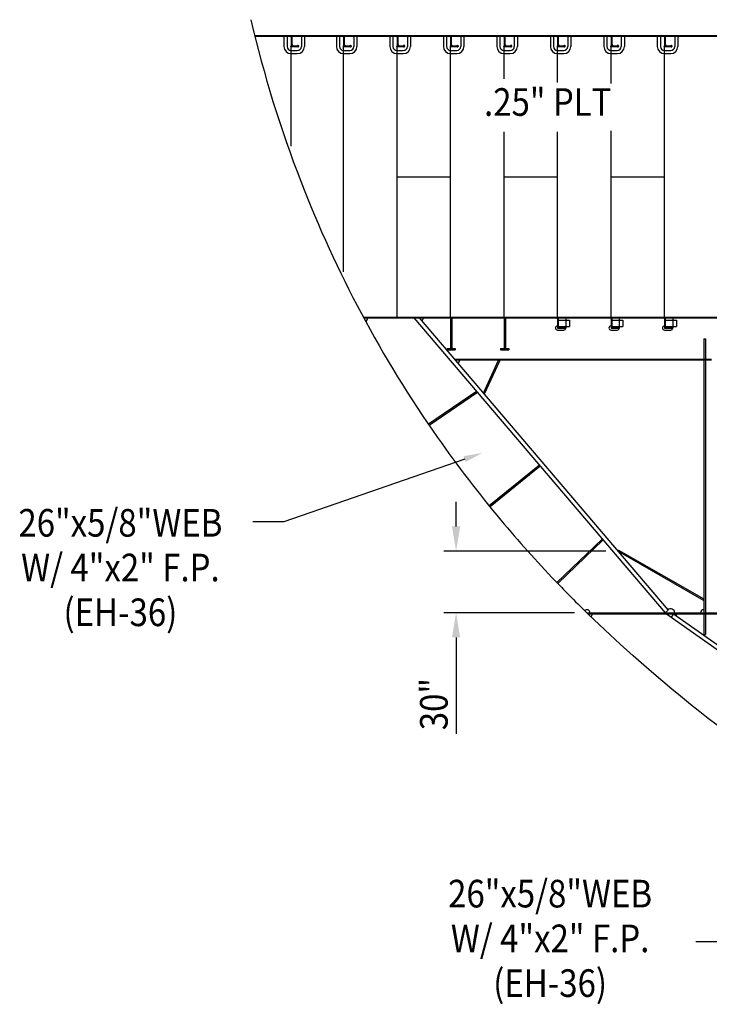
# Model space of a CAD drawing. Extents: x -35.6 to 49.6, y -16.1 to 13.9.
# Drawn here: x 4.1 to 6.7, y 6.9 to 10.6 of the extents above; entities that cross this region are included whole.
import ezdxf
from ezdxf.enums import TextEntityAlignment as Align

# ---------------------------------------------------------------- set-up
doc = ezdxf.new("R2010")
doc.units = 0
doc.header["$MEASUREMENT"] = 0
doc.linetypes.add('MS', pattern=[0])
doc.layers.add('BACKGROUND', color=9, linetype='CONTINUOUS')
doc.layers.add('TEXT', color=3, linetype='MS')
doc.styles.add('ROMANS', font='ROMANS.shx', dxfattribs={"height": 0.15625})

msp = doc.modelspace()

# ---------------------------------------------------------------- linework, layer by layer
at = {"layer": 'BACKGROUND'}
for p, q in [((4.9575, 10.5355), (8.5446, 10.5355)), ((4.9575, 10.5326), (8.5446, 10.5326)), ((5.0681, 10.5326), (5.0681, 10.4935)), ((5.0798, 10.5326), (5.0798, 10.4935)), ((5.092, 10.5326), (5.0954, 10.5292)), ((5.0954, 10.5326), (5.0954, 10.4935)), ((5.0978, 10.5292), (5.1013, 10.5326)), ((5.0978, 10.531), (5.0978, 10.4994)), ((5.1345, 10.5326), (5.1345, 10.4935)), ((5.1462, 10.5326), (5.1462, 10.4935)), ((5.2673, 10.5326), (5.2673, 10.4935)), ((5.279, 10.5326), (5.279, 10.4935)), ((5.2912, 10.5326), (5.2946, 10.5292)), ((5.2946, 10.5326), (5.2946, 10.4935)), ((5.2971, 10.5292), (5.3005, 10.5326)), ((5.2971, 10.531), (5.2971, 10.4994)), ((5.3337, 10.5326), (5.3337, 10.4935)), ((5.3454, 10.5326), (5.3454, 10.4935)), ((5.4704, 10.5326), (5.4704, 10.4935)), ((5.4821, 10.5326), (5.4821, 10.4935)), ((5.4943, 10.5326), (5.4977, 10.5292)), ((5.4977, 10.5326), (5.4977, 10.4935)), ((5.5002, 10.5292), (5.5036, 10.5326)), ((5.5002, 10.531), (5.5002, 10.4994)), ((5.5368, 10.5326), (5.5368, 10.4935)), ((5.5485, 10.5326), (5.5485, 10.4935)), ((5.6735, 10.5326), (5.6735, 10.4935)), ((5.6852, 10.5326), (5.6852, 10.4935)), ((5.6974, 10.5326), (5.7009, 10.5292)), ((5.7009, 10.5326), (5.7009, 10.4935)), ((5.7033, 10.5292), (5.7067, 10.5326)), ((5.7033, 10.531), (5.7033, 10.4994)), ((5.7399, 10.5326), (5.7399, 10.4935)), ((5.7516, 10.5326), (5.7516, 10.4935)), ((5.8766, 10.5326), (5.8766, 10.4935)), ((5.8884, 10.5326), (5.8884, 10.4935)), ((5.9006, 10.5326), (5.904, 10.5292)), ((5.904, 10.5326), (5.904, 10.4935)), ((5.9064, 10.5292), (5.9098, 10.5326)), ((5.9064, 10.531), (5.9064, 10.4994)), ((5.943, 10.5326), (5.943, 10.4935)), ((5.9548, 10.5326), (5.9548, 10.4935)), ((6.0798, 10.5326), (6.0798, 10.4935)), ((6.0915, 10.5326), (6.0915, 10.4935)), ((6.1037, 10.5326), (6.1071, 10.5292)), ((6.1071, 10.5326), (6.1071, 10.4935)), ((6.1095, 10.5292), (6.113, 10.5326)), ((6.1095, 10.531), (6.1095, 10.4994)), ((6.1462, 10.5326), (6.1462, 10.4935)), ((6.1579, 10.5326), (6.1579, 10.4935)), ((6.2829, 10.5326), (6.2829, 10.4935)), ((6.2946, 10.5326), (6.2946, 10.4935)), ((6.3068, 10.5326), (6.3102, 10.5292)), ((6.3102, 10.5326), (6.3102, 10.4935)), ((6.3127, 10.5292), (6.3161, 10.5326)), ((6.3127, 10.531), (6.3127, 10.4994)), ((6.3493, 10.5326), (6.3493, 10.4935)), ((6.361, 10.5326), (6.361, 10.4935)), ((6.486, 10.5326), (6.486, 10.4935)), ((6.4977, 10.5326), (6.4977, 10.4935)), ((6.5099, 10.5326), (6.5133, 10.5292)), ((6.5133, 10.5326), (6.5133, 10.4935)), ((6.5158, 10.5292), (6.5192, 10.5326)), ((6.5158, 10.531), (6.5158, 10.4994)), ((6.5524, 10.5326), (6.5524, 10.4935)), ((6.5641, 10.5326), (6.5641, 10.4935)), ((5.0954, 10.4935), (5.1227, 10.4935)), ((5.0954, 10.1141), (5.0954, 10.4935)), ((5.0954, 10.4779), (5.1188, 10.4779)), ((5.0978, 10.5004), (5.1022, 10.496)), ((5.1013, 10.496), (5.1211, 10.496)), ((5.1227, 10.4944), (5.1227, 10.4935)), ((5.1237, 10.496), (5.1237, 10.4935)), ((5.2946, 10.4935), (5.322, 10.4935)), ((5.2946, 9.6372), (5.2946, 10.4935)), ((5.2946, 10.4779), (5.3181, 10.4779)), ((5.2971, 10.5004), (5.3015, 10.496)), ((5.3005, 10.496), (5.3203, 10.496)), ((5.322, 10.4944), (5.322, 10.4935)), ((5.3229, 10.496), (5.3229, 10.4935)), ((5.4977, 10.4935), (5.5251, 10.4935)), ((5.4977, 9.4653), (5.4977, 10.4935)), ((5.4977, 10.4779), (5.5212, 10.4779)), ((5.5002, 10.5004), (5.5046, 10.496)), ((5.5036, 10.496), (5.5235, 10.496)), ((5.5251, 10.4944), (5.5251, 10.4935)), ((5.5261, 10.496), (5.5261, 10.4935)), ((5.7009, 10.4935), (5.7282, 10.4935)), ((5.7009, 9.4653), (5.7009, 10.4935)), ((5.7009, 10.4779), (5.7243, 10.4779)), ((5.7033, 10.5004), (5.7077, 10.496)), ((5.7067, 10.496), (5.7266, 10.496)), ((5.7282, 10.4944), (5.7282, 10.4935)), ((5.7292, 10.496), (5.7292, 10.4935)), ((5.904, 10.3702), (5.904, 10.4935)), ((5.904, 10.4935), (5.9313, 10.4935)), ((5.904, 10.4779), (5.9274, 10.4779)), ((5.9064, 10.5004), (5.9108, 10.496)), ((5.9098, 10.496), (5.9297, 10.496)), ((5.9313, 10.4944), (5.9313, 10.4935)), ((5.9323, 10.496), (5.9323, 10.4935)), ((6.1071, 10.3561), (6.1071, 10.4935)), ((6.1071, 10.4935), (6.1344, 10.4935)), ((6.1071, 10.4779), (6.1305, 10.4779)), ((6.1095, 10.5004), (6.1139, 10.496)), ((6.113, 10.496), (6.1328, 10.496)), ((6.1344, 10.4944), (6.1344, 10.4935)), ((6.1354, 10.496), (6.1354, 10.4935)), ((6.3102, 10.3526), (6.3102, 10.4935)), ((6.3102, 10.4935), (6.3376, 10.4935)), ((6.3102, 10.4779), (6.3337, 10.4779)), ((6.3127, 10.5004), (6.3171, 10.496)), ((6.3161, 10.496), (6.3359, 10.496)), ((6.3376, 10.4944), (6.3376, 10.4935)), ((6.3385, 10.496), (6.3385, 10.4935)), ((6.5133, 10.4935), (6.5407, 10.4935)), ((6.5133, 9.4653), (6.5133, 10.4935)), ((6.5133, 10.4779), (6.5368, 10.4779)), ((6.5158, 10.5004), (6.5202, 10.496)), ((6.5192, 10.496), (6.5391, 10.496)), ((6.5407, 10.4944), (6.5407, 10.4935)), ((6.5417, 10.496), (6.5417, 10.4935)), ((5.0954, 10.4662), (5.1188, 10.4662)), ((5.2946, 10.4662), (5.3181, 10.4662)), ((5.4977, 10.4662), (5.5212, 10.4662)), ((5.7009, 10.4662), (5.7243, 10.4662)), ((5.904, 10.4662), (5.9274, 10.4662)), ((6.1071, 10.4662), (6.1305, 10.4662)), ((6.3102, 10.4662), (6.3337, 10.4662)), ((6.5133, 10.4662), (6.5368, 10.4662)), ((5.904, 9.4653), (5.904, 10.1693)), ((6.1071, 9.4653), (6.1071, 10.1693)), ((6.3102, 9.4653), (6.3102, 10.1728)), ((5.4977, 9.9975), (5.7009, 9.9975)), ((5.904, 9.9975), (6.1071, 9.9975)), ((6.3102, 9.9975), (6.5133, 9.9975)), ((5.3694, 9.4653), (11.7198, 9.4653)), ((5.3709, 9.4624), (11.7182, 9.4624)), ((5.5612, 9.4624), (6.5158, 8.3413)), ((5.5817, 9.4624), (6.5277, 8.3514)), ((5.7009, 9.4624), (5.7009, 9.3452)), ((5.7057, 9.4624), (5.7057, 9.3452)), ((5.904, 9.4624), (5.904, 9.3452)), ((5.904, 9.4624), (5.9089, 9.4624)), ((5.9089, 9.4624), (5.9089, 9.3452)), ((6.1037, 9.4624), (6.1071, 9.459)), ((6.1071, 9.4624), (6.1071, 9.4233)), ((6.1095, 9.4608), (6.1095, 9.4292)), ((6.1095, 9.4531), (6.1384, 9.4531)), ((6.1095, 9.4297), (6.1384, 9.4297)), ((6.1384, 9.4624), (6.1384, 9.4233)), ((6.1384, 9.4531), (6.1525, 9.4531)), ((6.1384, 9.4297), (6.1525, 9.4297)), ((6.1525, 9.4531), (6.1525, 9.4297)), ((6.3068, 9.4624), (6.3102, 9.459)), ((6.3102, 9.4624), (6.3102, 9.4233)), ((6.3127, 9.4608), (6.3127, 9.4292)), ((6.3127, 9.4531), (6.3415, 9.4531)), ((6.3127, 9.4297), (6.3415, 9.4297)), ((6.3415, 9.4624), (6.3415, 9.4233)), ((6.3415, 9.4531), (6.3556, 9.4531)), ((6.3415, 9.4297), (6.3556, 9.4297)), ((6.3556, 9.4531), (6.3556, 9.4297)), ((6.5099, 9.4624), (6.5133, 9.459)), ((6.5133, 9.4624), (6.5133, 9.4233)), ((6.5158, 9.4608), (6.5158, 9.4292)), ((6.5158, 9.4531), (6.5446, 9.4531)), ((6.5158, 9.4297), (6.5446, 9.4297)), ((6.5446, 9.4624), (6.5446, 9.4233)), ((6.5446, 9.4531), (6.5588, 9.4531)), ((6.5446, 9.4297), (6.5588, 9.4297)), ((6.5588, 9.4531), (6.5588, 9.4297)), ((6.1071, 9.4233), (6.1344, 9.4233)), ((6.1071, 9.4155), (6.1305, 9.4155)), ((6.113, 9.4258), (6.1328, 9.4258)), ((6.1344, 9.4242), (6.1344, 9.4233)), ((6.3102, 9.4233), (6.3376, 9.4233)), ((6.3102, 9.4155), (6.3337, 9.4155)), ((6.3161, 9.4258), (6.3359, 9.4258)), ((6.3376, 9.4242), (6.3376, 9.4233)), ((6.5133, 9.4233), (6.5407, 9.4233)), ((6.5133, 9.4155), (6.5368, 9.4155)), ((6.5192, 9.4258), (6.5391, 9.4258)), ((6.5407, 9.4242), (6.5407, 9.4233)), ((6.6621, 9.3826), (6.6621, 9.3045)), ((6.6621, 9.3826), (6.6689, 9.3826)), ((6.6689, 9.3826), (6.6689, 9.3045)), ((5.6877, 9.3452), (5.7189, 9.3452)), ((5.6877, 9.3452), (5.6877, 9.3403)), ((5.6877, 9.3403), (5.7189, 9.3403)), ((5.7189, 9.3452), (5.7189, 9.3403)), ((5.8908, 9.3452), (5.8908, 9.3403)), ((5.8908, 9.3452), (5.922, 9.3452)), ((5.8908, 9.3403), (5.922, 9.3403)), ((5.922, 9.3452), (5.922, 9.3403)), ((5.7161, 9.3045), (6.6923, 9.3045)), ((6.6923, 9.301), (5.7191, 9.301)), ((5.8256, 9.176), (5.8833, 9.301)), ((5.83, 9.1739), (5.8877, 9.2989)), ((5.8833, 9.301), (5.8877, 9.2989)), ((6.6621, 9.301), (6.6621, 8.3413)), ((6.6689, 9.301), (6.6689, 8.3413)), ((5.7998, 9.1821), (5.6169, 9.0575)), ((5.8026, 9.1781), (5.6196, 9.0535)), ((5.8256, 9.176), (5.83, 9.1739)), ((6.0385, 8.9019), (5.8479, 8.7472)), ((6.0416, 8.8981), (5.851, 8.7435)), ((6.2772, 8.6216), (6.1048, 8.4562)), ((6.2805, 8.6181), (6.1082, 8.4526)), ((6.3392, 8.5799), (6.3368, 8.5757)), ((6.3368, 8.5757), (6.6621, 8.3882)), ((6.3392, 8.5799), (6.6621, 8.3938)), ((6.6621, 8.3938), (6.6596, 8.3896)), ((6.5158, 8.3413), (6.5277, 8.3514)), ((6.2186, 8.3413), (8.5446, 8.3413)), ((6.2226, 8.3374), (8.5446, 8.3374)), ((6.2249, 8.3352), (6.2226, 8.3374)), ((6.2652, 8.2964), (6.2249, 8.3352)), ((6.5203, 8.3374), (7.9795, 7.3093)), ((6.5474, 8.3374), (6.5384, 8.3246)), ((6.5474, 8.3374), (7.9885, 7.3221)), ((6.6621, 8.3374), (6.6621, 8.2593)), ((6.6689, 8.3374), (6.6689, 8.2593)), ((6.3068, 8.2571), (6.2652, 8.2964)), ((6.3447, 8.2222), (6.3068, 8.2571)), ((6.6621, 8.2593), (6.6689, 8.2593)), ((6.3937, 8.178), (6.3447, 8.2222)), ((6.4346, 8.142), (6.3937, 8.178)), ((6.464, 8.1165), (6.4346, 8.142)), ((6.5064, 8.0803), (6.464, 8.1165)), ((6.5409, 8.0516), (6.5064, 8.0803)), ((6.5744, 8.024), (6.5409, 8.0516)), ((6.6122, 7.9933), (6.5744, 8.024)), ((6.6473, 7.9653), (6.6122, 7.9933)), ((6.679, 7.9403), (6.6473, 7.9653)), ((6.7127, 7.9141), (6.679, 7.9403))]:
    msp.add_line(p, q, dxfattribs=at)
for centre, radius, start, end in [((9.4272, 11.645), 4.6061, 193.1758, 201.1762), ((5.0962, 10.531), 0.00163, 0, 90), ((5.2954, 10.531), 0.00163, 0, 90), ((5.4986, 10.531), 0.00163, 0, 90), ((5.7017, 10.531), 0.00163, 0, 90), ((5.9048, 10.531), 0.00163, 0, 90), ((6.1079, 10.531), 0.00163, 0, 90), ((6.311, 10.531), 0.00163, 0, 90), ((6.5142, 10.531), 0.00163, 0, 90), ((5.0954, 10.4935), 0.0273, 180, 270), ((5.0954, 10.4935), 0.0156, 180, 270), ((5.0954, 10.4935), 0.00195, 90.0001, 0), ((5.1013, 10.4994), 0.00342, 180, 270), ((5.1188, 10.4935), 0.0156, 270, 0), ((5.1188, 10.4935), 0.0273, 270, 0), ((5.1218, 10.496), 0.00195, 0, 180), ((5.1218, 10.4935), 0.00195, 180, 0), ((5.1211, 10.4944), 0.00163, 0, 90), ((5.2946, 10.4935), 0.0273, 180, 270), ((5.2946, 10.4935), 0.0156, 180, 270), ((5.2946, 10.4935), 0.00195, 90.0001, 0), ((5.3005, 10.4994), 0.00342, 180, 270), ((5.3181, 10.4935), 0.0156, 270, 0), ((5.3181, 10.4935), 0.0273, 270, 0), ((5.321, 10.496), 0.00195, 0, 180), ((5.321, 10.4935), 0.00195, 180, 0), ((5.3203, 10.4944), 0.00163, 0, 90), ((5.4977, 10.4935), 0.0273, 180, 270), ((5.4977, 10.4935), 0.0156, 180, 270), ((5.4977, 10.4935), 0.00195, 90.0001, 0), ((5.5036, 10.4994), 0.00342, 180, 270), ((5.5212, 10.4935), 0.0156, 270, 0), ((5.5212, 10.4935), 0.0273, 270, 0), ((5.5241, 10.496), 0.00195, 0, 180), ((5.5241, 10.4935), 0.00195, 180, 0), ((5.5235, 10.4944), 0.00163, 0, 90), ((5.7009, 10.4935), 0.0273, 180, 270), ((5.7009, 10.4935), 0.0156, 180, 270), ((5.7009, 10.4935), 0.00195, 90.0001, 0), ((5.7067, 10.4994), 0.00342, 180, 270), ((5.7243, 10.4935), 0.0156, 270, 0), ((5.7243, 10.4935), 0.0273, 270, 0), ((5.7272, 10.496), 0.00195, 0, 180), ((5.7272, 10.4935), 0.00195, 180, 0), ((5.7266, 10.4944), 0.00163, 0, 90), ((5.904, 10.4935), 0.0273, 180, 270), ((5.904, 10.4935), 0.0156, 180, 270), ((5.904, 10.4935), 0.00195, 90.0001, 0), ((5.9098, 10.4994), 0.00342, 180, 270), ((5.9274, 10.4935), 0.0156, 270, 0), ((5.9274, 10.4935), 0.0273, 270, 0), ((5.9304, 10.496), 0.00195, 0, 180), ((5.9304, 10.4935), 0.00195, 180, 0), ((5.9297, 10.4944), 0.00163, 0, 90), ((6.1071, 10.4935), 0.0273, 180, 270), ((6.1071, 10.4935), 0.0156, 180, 270), ((6.1071, 10.4935), 0.00195, 90.0001, 0), ((6.113, 10.4994), 0.00342, 180, 270), ((6.1305, 10.4935), 0.0156, 270, 0), ((6.1305, 10.4935), 0.0273, 270, 0), ((6.1335, 10.496), 0.00195, 0, 180), ((6.1335, 10.4935), 0.00195, 180, 0), ((6.1328, 10.4944), 0.00163, 0, 90), ((6.3102, 10.4935), 0.0273, 180, 270), ((6.3102, 10.4935), 0.0156, 180, 270), ((6.3102, 10.4935), 0.00195, 90.0001, 0), ((6.3161, 10.4994), 0.00342, 180, 270), ((6.3337, 10.4935), 0.0156, 270, 0), ((6.3337, 10.4935), 0.0273, 270, 0), ((6.3366, 10.496), 0.00195, 0, 180), ((6.3366, 10.4935), 0.00195, 180, 0), ((6.3359, 10.4944), 0.00163, 0, 90), ((6.5133, 10.4935), 0.0273, 180, 270), ((6.5133, 10.4935), 0.0156, 180, 270), ((6.5133, 10.4935), 0.00195, 90.0001, 0), ((6.5192, 10.4994), 0.00342, 180, 270), ((6.5368, 10.4935), 0.0156, 270, 0), ((6.5368, 10.4935), 0.0273, 270, 0), ((6.5397, 10.496), 0.00195, 0, 180), ((6.5397, 10.4935), 0.00195, 180, 0), ((6.5391, 10.4944), 0.00163, 0, 90), ((9.3909, 11.6273), 4.5659, 201.1336, 215.0236), ((5.3709, 9.4624), 0.0156, 298.4022, 0.0001), ((5.5817, 9.4624), 0.0156, 310.4159, 0.0001), ((6.1071, 9.4233), 0.00781, 90.0001, 270), ((6.1079, 9.4608), 0.00163, 0, 90), ((6.113, 9.4292), 0.00342, 180, 270), ((6.3102, 9.4233), 0.00781, 90.0001, 270), ((6.311, 9.4608), 0.00163, 0, 90), ((6.3161, 9.4292), 0.00342, 180, 270), ((6.5133, 9.4233), 0.00781, 90.0001, 270), ((6.5142, 9.4608), 0.00163, 0, 90), ((6.5192, 9.4292), 0.00342, 180, 270), ((6.1305, 9.4233), 0.00781, 270, 0), ((6.1328, 9.4242), 0.00163, 0, 90), ((6.3337, 9.4233), 0.00781, 270, 0), ((6.3359, 9.4242), 0.00163, 0, 90), ((6.5368, 9.4233), 0.00781, 270, 0), ((6.5391, 9.4242), 0.00163, 0, 90), ((5.7191, 9.301), 0.0156, 310.4159, 0.0001), ((9.472, 11.6872), 4.6667, 215.0545, 219.9055), ((9.6142, 11.8146), 4.8575, 219.9823, 223.6485), ((9.8189, 12.022), 5.1487, 223.7455, 225.6944), ((6.2186, 8.3413), 0.0117, 359.9991, 135.5732), ((6.2186, 8.3413), 0.0117, 0.001, 135.5707), ((6.5363, 8.3413), 0.0156, 0, 130.4159), ((6.6621, 8.3413), 0.0117, 90, 180), ((6.2227, 8.3374), 0.0156, 315.9057, 0), ((6.5474, 8.3374), 0.0117, 324.8322, 0)]:
    msp.add_arc(centre, radius, start, end, dxfattribs=at)
at = {"layer": 'TEXT'}
for p, q in [((5.7545, 8.9256), (5.0675, 8.6867)), ((5.7218, 8.6694), (5.7218, 8.7632)), ((5.0675, 8.6867), (4.9495, 8.6867)), ((6.2899, 8.5757), (5.675, 8.5757)), ((6.1717, 8.3413), (5.675, 8.3413)), ((5.7218, 8.2476), (5.7218, 7.8819)), ((6.7497, 7.0906), (6.6317, 7.0906))]:
    msp.add_line(p, q, dxfattribs=at)
for points in [[(5.7506, 8.9367), (5.7583, 8.9146), (5.8209, 8.9487)], [(5.7062, 8.6694), (5.7375, 8.6694), (5.7218, 8.5757)], [(5.7062, 8.2476), (5.7375, 8.2476), (5.7218, 8.3413)]]:
    msp.add_solid(points, dxfattribs=at)

# ---------------------------------------------------------------- texts
at = {"layer": 'TEXT', "style": 'ROMANS', "width": 0.875}
for s, p in [('.25" PLT', (6.0699, 10.2687)), ('26"x5/8"WEB', (4.4471, 8.6697)), ('W/ 4"x2" F.P.', (4.4471, 8.4997)), ('(EH-36)', (4.4471, 8.3297)), ('26"x5/8"WEB', (6.0789, 7.2606)), ('W/ 4"x2" F.P.', (6.0789, 7.0906)), ('(EH-36)', (6.0789, 6.9206))]:
    msp.add_text(s, height=0.105, dxfattribs=at).set_placement(p, align=Align.MIDDLE)
msp.add_text('30"', height=0.105, rotation=90, dxfattribs=at).set_placement((5.6373, 7.9944), align=Align.MIDDLE_CENTER)

doc.saveas('drawing.dxf')
